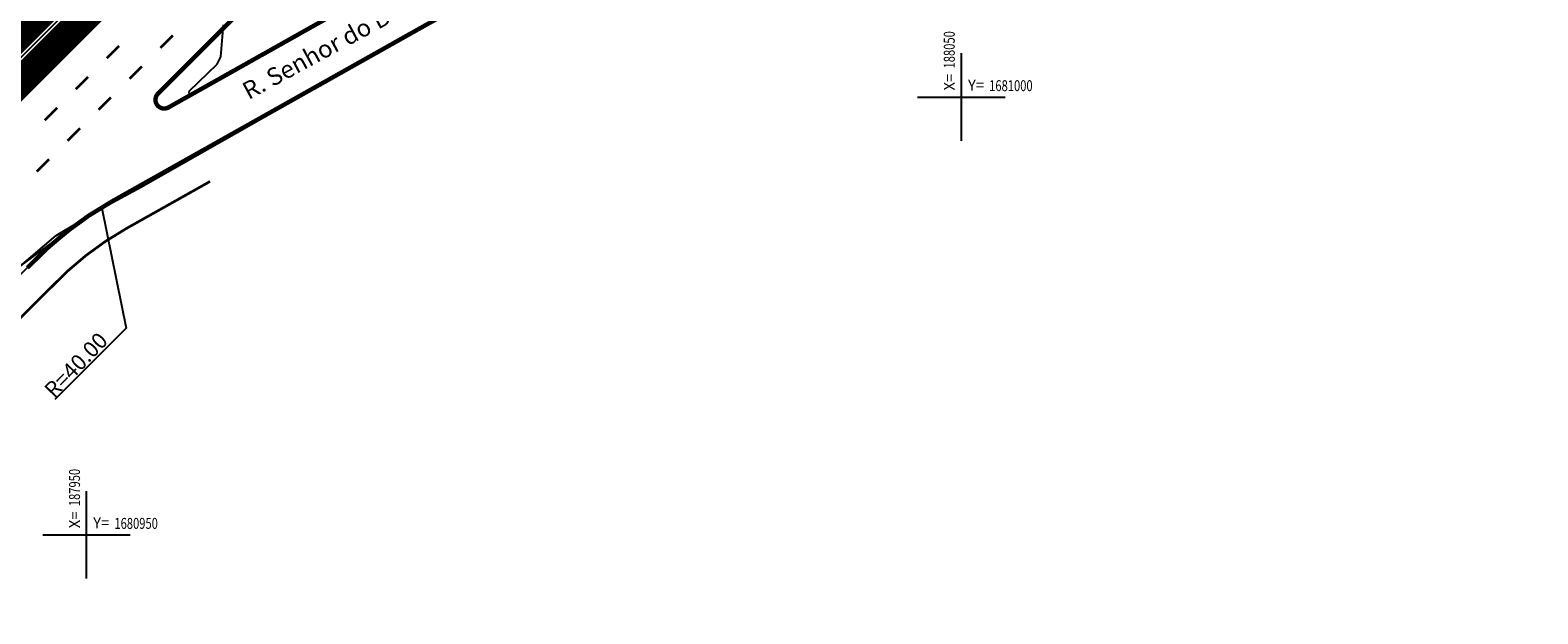
# Model space of a CAD drawing. Extents: x 185729 to 189380, y 1678694 to 1684505.
# Drawn here: x 187944 to 188116, y 1680941 to 1681008 of the extents above; entities that cross this region are included whole.
import ezdxf

# ---------------------------------------------------------------- set-up
doc = ezdxf.new("R2010")
doc.units = 0
doc.header["$MEASUREMENT"] = 0
doc.linetypes.add('ACAD_ISO03W100', pattern=[30, 12, -18])
doc.layers.get('0').update_dxf_attribs({"linetype": 'CONTINUOUS'})
for name, color, linetype in [('AB-ANT-PASSEIO', 7, 'CONTINUOUS'), ('AB-ANT-PINTURA-PISTAS', 7, 'ACAD_ISO03W100'), ('AB-ANT-PROJETO', 7, 'CONTINUOUS'), ('AB-ANT-PROJETO-LINHA-GROSSA', 7, 'CONTINUOUS'), ('AB-ASF-NOVO', 200, 'CONTINUOUS'), ('AB-ASF-REM-CONC', 30, 'CONTINUOUS'), ('AB-CARLA-CORREDOR', 254, 'CONTINUOUS'), ('AB-CARLA-PINT_CORREDOR', 7, 'CONTINUOUS'), ('AB-CARLA_CANTEIRO', 86, 'CONTINUOUS'), ('AB_ESTRADA', 5, 'CONTINUOUS'), ('AB_TEXTO-RUAS', 7, 'CONTINUOUS'), ('COORDENADAS', 7, 'CONTINUOUS'), ('MEDIDAS_RUAS_RAIOS_ASSIS', 7, 'CONTINUOUS')]:
    doc.layers.add(name, color=color, linetype=linetype)
doc.styles.add('ROMANS', font='romans')
doc.styles.add('X', font='ROMANS.SHX', dxfattribs={"width": 0.75, "height": 5})

# ---------------------------------------------------------------- blocks, each defined once
blk = doc.blocks.new('COORD')
for points in [[(0, -20), (0, 20)], [(-20, 0), (20, 0)]]:
    blk.add_lwpolyline(points)
for s, rotation, p in [('X=', 90, (-3, 3)), ('Y=', 359.99, (3.000000131200068, 2.99999986889452))]:
    blk.add_text(s, height=5, rotation=rotation).set_placement(p)
at = {"style": 'X', "width": 0.75}
blk.add_attdef('00.000', (-3.015073430768098, 13.09001316328795), '', height=5, rotation=90, dxfattribs=at)
blk.add_attdef('00.000', (12.71948841187259, 2.717102214810438), '', height=5, dxfattribs=at)
blk = doc.blocks.new('PINTURA-PISTA')
at = {"const_width": 0.3}
blk.add_lwpolyline([(0, 0), (2, 0)], dxfattribs=at)

msp = doc.modelspace()

# ---------------------------------------------------------------- linework, layer by layer
at = {"layer": 'AB-ANT-PASSEIO', "const_width": 0.3}
msp.add_lwpolyline([(187964.1157116935, 1680990.365159623), (187954.6565764436, 1680985.052157656), (187954.5741800938, 1680985.005877319, 0.07701052345694832), (187945.7819519083, 1680978.104601683)], format="xyb", dxfattribs=at)
msp.add_lwpolyline([(187946.6532752244, 1680979.005405826), (187581.8350576544, 1680614.576926368)], dxfattribs=at)
at = {"layer": 'AB-ANT-PROJETO'}
msp.add_lwpolyline([(188022.0137996131, 1681064.101001665, 0.03120015661832071), (188021.5361986186, 1681063.7003649, 0.0002544731858359598), (188019.3862036447, 1681061.554841595), (187958.166101803, 1681000.400141659)], format="xyb", dxfattribs=at)
at = {"layer": 'AB-ANT-PROJETO', "ltscale": 4000, "const_width": 0.5}
msp.add_lwpolyline([(188001.2158173696, 1681024.785158203, -0.7112366583845824), (188001.6159508009, 1681022.553644276), (187961.989, 1681000.296), (187959.3625482618, 1680998.820776009, -0.8719993165143928), (187958.1661138432, 1681000.400153687)], format="xyb", dxfattribs=at)
at = {"layer": 'AB-ANT-PROJETO-LINHA-GROSSA', "linetype": 'CONTINUOUS', "const_width": 0.5}
for points in [[(188087.6955922839, 1681128.48118078), (188044.6704679902, 1681086.513271036, 0.0006323490865009041), (188039.2741280288, 1681081.236195427), (188039.0565307353, 1681081.022846426), (188021.5361986186, 1681063.7003649, 0.0002544731858359777), (188019.3862036447, 1681061.554841595), (187958.166101803, 1681000.400141659)], [(188115.6539989572, 1681079.495411783), (187952.9425645556, 1680988.103741384), (187952.8601681323, 1680988.057461006, 0.0770105229270086), (187943.2248496464, 1680980.494419253)]]:
    msp.add_lwpolyline(points, format="xyb", dxfattribs=at)
at = {"layer": 'AB-ASF-NOVO', "ltscale": 4000}
msp.add_lwpolyline([(187833.1145534595, 1680871.062382978), (187848.6433850296, 1680886.753889324), (187854.4264345224, 1680892.597520083), (187861.4843457553, 1680899.729367601), (187865.9510091192, 1680904.242822216), (187877.4394724038, 1680915.851634748), (187881.4846979952, 1680919.902855742), (187896.5592732313, 1680934.825447767), (187905.0450869976, 1680943.319979114), (187913.7937139535, 1680952.100701612), (187932.4851688661, 1680970.904585363), (187939.9679130899, 1680978.432338187), (187942.3642626574, 1680980.645059336), (187949.8520153972, 1680986.188004507), (187944.3913780268, 1680981.691459677), (187939.2865988322, 1680976.593703559), (187925.7506104388, 1680963.072175766), (187900.8834255289, 1680938.231556661), (187879.2969587695, 1680916.668150891), (187851.5109350412, 1680888.911811186), (187818.0200738113, 1680855.456728501)], dxfattribs=at)
at = {"layer": 'AB-ASF-REM-CONC', "ltscale": 4000}
msp.add_lwpolyline([(187843.7172765343, 1680905.862364495), (187845.4063999197, 1680905.076131467), (187846.7121590181, 1680904.106691543), (187858.966, 1680916.388), (187851.0942955314, 1680916.058423446), (187850.2959999999, 1680916.025), (187863.2374557701, 1680928.953156566), (187893.2197503758, 1680958.887670305), (187909.2819999998, 1680975.03), (187920.580655898, 1680982.643666493), (187930.0761989783, 1680991.644729669), (187956.9051731723, 1681018.474581753), (187966.881, 1681025.053), (187967.9471476049, 1681025.002908888), (187977.926334699, 1681034.946960618), (187971.6339327594, 1681033.703546751), (187966.9530840465, 1681032.870024255), (187972.750653464, 1681038.643626529), (188010.582, 1681076.296), (188039.086, 1681104.814), (188088.7789680901, 1681154.373841065)], dxfattribs=at)
at = {"layer": 'AB-CARLA-CORREDOR', "const_width": 3}
msp.add_lwpolyline([(187710.9223130779, 1680770.735651378), (187719.4967703977, 1680779.300952601), (187733.6464587668, 1680793.43553144), (187747.7961471368, 1680807.570110282), (187761.9458355038, 1680821.70468913), (187790.2452122418, 1680849.973846811), (187804.3949006107, 1680864.108425651), (187818.5445889788, 1680878.243004501), (187832.6942773478, 1680892.377583341), (187846.8439657167, 1680906.512162182), (187860.9936540849, 1680920.646741031), (187875.1433424527, 1680934.781319871), (187889.2930308227, 1680948.915898711), (187903.4427191908, 1680963.050477561), (187917.5924075588, 1680977.1850564), (187931.7420959287, 1680991.319635242), (187945.8917842968, 1681005.45421409), (187963.861368628, 1681023.404609876)], dxfattribs=at)
at = {"layer": 'AB-CARLA-PINT_CORREDOR'}
for points in [[(187709.6855363056, 1680771.973747988), (187718.2599947491, 1680780.539050333), (187732.4096831181, 1680794.673629173), (187746.5593714877, 1680808.808208014), (187760.7090598552, 1680822.942786863), (187789.0084365931, 1680851.211944543), (187803.1581249617, 1680865.346523383), (187817.3078133301, 1680879.481102233), (187831.4575016992, 1680893.615681073), (187845.6071900676, 1680907.750259914), (187859.7568784362, 1680921.884838763), (187873.9065668041, 1680936.019417603), (187888.0562551736, 1680950.153996443), (187902.2059435422, 1680964.288575293), (187916.3556319102, 1680978.423154133), (187930.5053202796, 1680992.557732973), (187944.6550086481, 1681006.692311823), (187956.9249767114, 1681018.949177589), (187962.5940401164, 1681024.673290829)], [(187712.15908985, 1680769.497554767), (187720.7335460463, 1680778.062854868), (187734.8832344154, 1680792.197433708), (187749.0329227858, 1680806.33201255), (187763.1826111524, 1680820.466591398), (187791.4819878904, 1680848.735749078), (187805.6316762598, 1680862.870327919), (187819.7813646274, 1680877.004906768), (187833.9310529965, 1680891.139485608), (187848.0807413658, 1680905.27406445), (187862.2304297335, 1680919.408643298), (187876.3801181013, 1680933.543222138), (187890.5298064718, 1680947.677800979), (187904.6794948395, 1680961.812379828), (187918.8291832074, 1680975.946958668), (187932.9788715777, 1680990.08153751), (187947.1285599454, 1681004.216116358), (187961.2782483134, 1681018.350695198), (187965.0981454003, 1681022.166513266)]]:
    msp.add_lwpolyline(points, dxfattribs=at)
at = {"layer": 'AB-CARLA_CANTEIRO', "ltscale": 4000, "const_width": 3.5}
msp.add_lwpolyline([(187708.2720771374, 1680773.388715542), (187716.846536865, 1680781.95401917), (187730.996225234, 1680796.08859801), (187745.145913603, 1680810.22317685), (187759.295601971, 1680824.3577557), (187787.594978709, 1680852.62691338), (187801.744667077, 1680866.76149222), (187815.894355446, 1680880.89607107), (187830.044043815, 1680895.03064991), (187844.193732183, 1680909.16522875), (187858.343420552, 1680923.2998076), (187872.49310892, 1680937.43438644), (187886.642797289, 1680951.56896528), (187900.792485658, 1680965.70354413), (187914.942174026, 1680979.83812297), (187929.091862395, 1680993.97270181), (187943.241550764, 1681008.10728066), (187961.2111326877, 1681026.057674041)], dxfattribs=at)
at = {"layer": 'AB_ESTRADA'}
for p, q in [((187961.989, 1681000.296), (188001.6159508009, 1681022.553644276)), ((187956.9051764607, 1681018.474585069), (187942.453, 1681003.899)), ((187987.615, 1681007.533), (188008.677, 1681019.411)), ((187944.51, 1681001.814), (187958.607, 1681015.984)), ((187965.333, 1681004.614), (187965.636, 1681008.256)), ((187956.218, 1680989.72), (187987.615, 1681007.533)), ((187964.938, 1681003.779), (187965.333, 1681004.614)), ((187961.733, 1681000.659), (187964.938, 1681003.779)), ((187930.408, 1680987.687), (187944.51, 1681001.814)), ((187951.624, 1680987.248), (187956.218, 1680989.72)), ((187946.522, 1680984.196), (187951.624, 1680987.248)), ((187941.061, 1680979.532), (187946.522, 1680984.196))]:
    msp.add_line(p, q, dxfattribs=at)
msp.add_arc((187961.9071195277, 1681000.510024765), 0.2291528133315063, 139.450006370878, 290.9355889717764, dxfattribs=at)
at = {"layer": 'MEDIDAS_RUAS_RAIOS_ASSIS', "ltscale": 4000}
msp.add_lwpolyline([(187951.7424540909, 1680987.311739337), (187954.522070834, 1680973.603250866), (187946.3513891081, 1680965.445804245)], dxfattribs=at)

# ---------------------------------------------------------------- block references
at = {"layer": 'AB-ANT-PINTURA-PISTAS'}
for p, rotation in [((187953.7136521513, 1681005.84665709), 224.9693788852344), ((187959.858008905, 1681007.037345532), 224.9693788852418), ((187950.1762292222, 1681002.313013217), 224.9693788852344), ((187956.3205859759, 1681003.503701659), 224.9693788852418), ((187946.6388062931, 1680998.779369344), 224.9693788852344), ((187952.7831630468, 1680999.970057786), 224.9693788852418), ((187949.2457401177, 1680996.436413913), 224.9693788852418), ((187945.7083171886, 1680992.90277004), 224.9693788852418)]:
    msp.add_blockref('PINTURA-PISTA', p, dxfattribs=dict(at, rotation=rotation))
at = {"layer": 'COORDENADAS', "ltscale": 4000}
ref = msp.add_blockref('COORD', (188050, 1681000), dxfattribs=dict(at, xscale=0.25, yscale=0.25, zscale=0.25))
ref.add_attrib('00.000', '188050', (188049.2462316423, 1681003.272503291), dxfattribs={"layer": '0', "height": 1.25, "rotation": 90, "style": 'X', "width": 0.75})
ref.add_attrib('00.000', '1681000', (188053.179872103, 1681000.679275554), dxfattribs={"layer": '0', "height": 1.25, "style": 'X', "width": 0.75})
ref = msp.add_blockref('COORD', (187950, 1680950), dxfattribs=dict(at, xscale=0.25, yscale=0.25, zscale=0.25))
ref.add_attrib('00.000', '187950', (187949.2462316423, 1680953.272503291), dxfattribs={"layer": '0', "height": 1.25, "rotation": 90, "style": 'X', "width": 0.75})
ref.add_attrib('00.000', '1680950', (187953.179872103, 1680950.679275554), dxfattribs={"layer": '0', "height": 1.25, "style": 'X', "width": 0.75})

# ---------------------------------------------------------------- texts
at = {"layer": 'AB_TEXTO-RUAS', "style": 'ROMANS'}
msp.add_text('R. Senhor do Bom Fim', height=2, rotation=28.51674549840468, dxfattribs=at).set_placement((187968.5233190284, 1680999.651571049))
at = {"layer": 'MEDIDAS_RUAS_RAIOS_ASSIS', "ltscale": 4000, "style": 'ROMANS'}
msp.add_text('R=40.00', height=1.8, rotation=46.22463748827928, dxfattribs=at).set_placement((187946.2999122219, 1680965.502673224))

doc.saveas('drawing.dxf')
